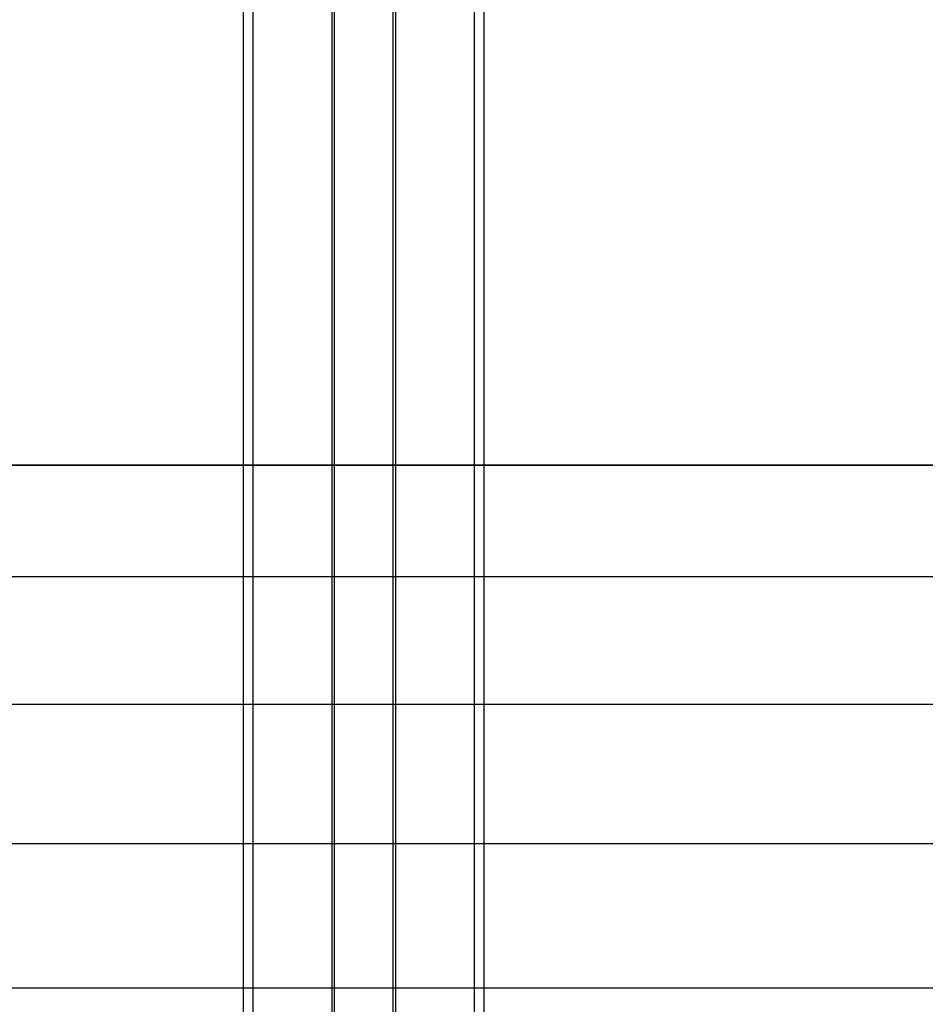
# Model space of a CAD drawing. Units: millimetres. Extents: x -625 to 32000, y -625 to 6800.
# Drawn here: x 3477 to 4090, y 4982 to 5647 of the extents above; entities that cross this region are included whole.
import ezdxf

# ---------------------------------------------------------------- set-up
doc = ezdxf.new("R2010")
doc.units = ezdxf.units.MM
doc.header["$LTSCALE"] = 1000
doc.layers.get('0').update_dxf_attribs({"linetype": 'CONTINUOUS'})

msp = doc.modelspace()

# ---------------------------------------------------------------- linework, layer by layer
at = {"flags": 128}
for points in [[(3628.76, 900.32), (3628.76, 5900.22)], [(3635.22, 900.32), (3635.22, 5900.22)], [(3691.19, 5900.22), (3697.65, 5900.22), (3704.11, 5900.22), (3706.8, 5900.22), (3704.11, 5900.22), (3697.65, 5900.22), (3691.19, 5900.22), (3688.5, 5900.22), (3688.5, 900.32), (3691.19, 900.32), (3697.65, 900.32), (3704.11, 900.32)], [(3690.12, 900.32), (3690.12, 5900.22)], [(3715.95, 5900.22), (3722.41, 5900.22), (3728.87, 5900.22), (3731.56, 5900.22), (3731.56, 900.32), (3728.87, 900.32), (3722.41, 900.32), (3715.95, 900.32), (3713.26, 900.32), (3715.95, 900.32), (3722.41, 900.32), (3728.87, 900.32)], [(3729.94, 900.32), (3729.94, 5900.22)], [(3784.84, 900.32), (3784.84, 5900.22)], [(3791.3, 900.32), (3791.3, 5900.22)], [(4863.36, 5256.55), (4775.57, 5270.86), (3044.53, 5270.86), (2956.75, 5256.55)], [(4966.93, 4993.2), (4952.13, 5066.19), (4910.7, 5128.33), (4848.56, 5169.76), (4775.57, 5184.55), (3044.53, 5184.55), (2971.54, 5169.76), (2909.4, 5128.33), (2867.98, 5066.19), (2853.18, 4993.2)], [(4873.22, 4993.2), (4859.91, 5042.02), (4824.4, 5077.53), (4775.57, 5090.35), (3044.53, 5090.35), (2995.71, 5077.53), (2960.2, 5042.02), (2946.88, 4993.2)], [(3044.53, 4993.2), (4775.57, 4993.2)]]:
    msp.add_lwpolyline(points, dxfattribs=at)
for points in [[(5388.1, 5699.92), (2432.01, 5699.92), (3044.53, 5346.31), (4775.57, 5346.31), (5388.1, 5699.92)], [(3044.53, 4993.2), (2915.32, 4993.2), (2794.99, 4993.2), (2794.99, 1807.29), (2915.32, 1807.29), (3044.53, 1807.29), (3044.53, 1678.08), (3044.53, 1557.25), (3044.53, 1454.18), (4775.57, 1454.18), (4832.78, 1509.42), (4888.02, 1575.01), (4939.8, 1648), (4986.16, 1726.41), (5025.12, 1807.29), (5025.12, 4993.2), (4986.16, 5074.08), (4939.8, 5152.49), (4888.02, 5225.48), (4832.78, 5291.08), (4775.57, 5346.31), (3044.53, 5346.31), (3044.53, 5243.24), (3044.53, 5122.41)]]:
    msp.add_lwpolyline(points, close=True, dxfattribs=at)

doc.saveas('drawing.dxf')
